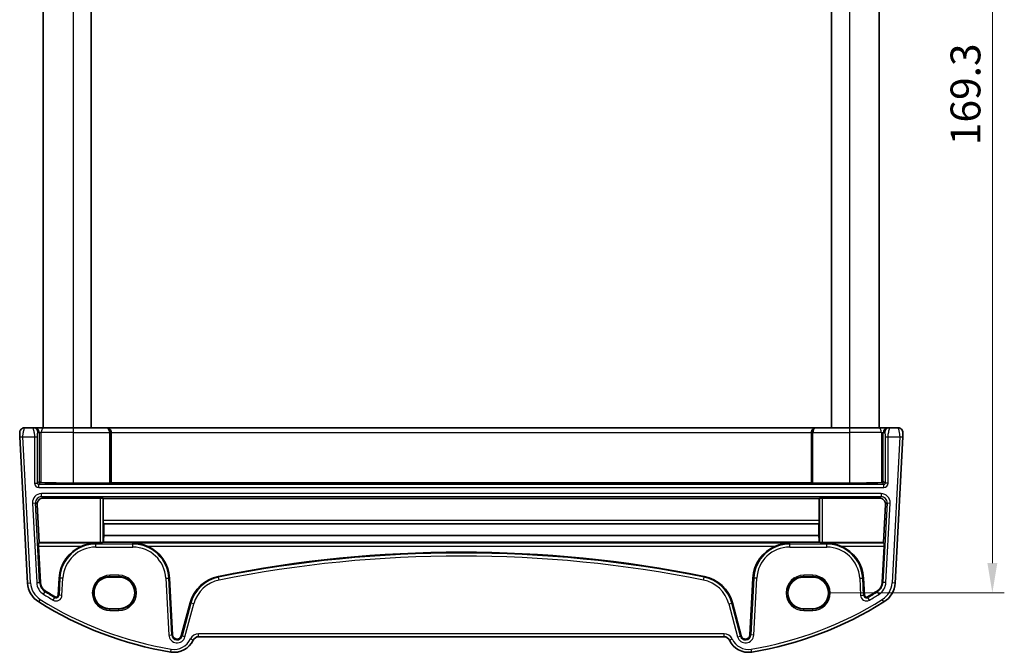
# Model space of a CAD drawing. Units: millimetres. Extents: x 29 to 3979, y 16 to 718.
# Drawn here: x 1442 to 1607, y 385 to 491 of the extents above; entities that cross this region are included whole.
import ezdxf

# ---------------------------------------------------------------- set-up
doc = ezdxf.new("R2010")
doc.units = ezdxf.units.MM
doc.header["$LTSCALE"] = 2
doc.layers.get('Defpoints').update_dxf_attribs({"lineweight": 25})
for name, color, linetype, lineweight in [('Dimension (ISO)', 7, 'Continuous', 18), ('Visible (ISO)', 7, 'Continuous', 35), ('Visible Narrow (ISO)', 7, 'Continuous', 25)]:
    doc.layers.add(name, color=color, linetype=linetype, lineweight=lineweight)
doc.styles.add('Note Text (TK)', font='MS PGothic.ttf')
doc.dimstyles.new('Default - Method 1b (TK)', dxfattribs={"dimscale": 2, "dimtxt": 2.5, "dimasz": 2.5, "dimexe": 1, "dimexo": 1.5, "dimgap": 1, "dimtad": 1, "dimtoh": 1, "dimrnd": 1e-08, "dimdsep": 46, "dimtxsty": 'Note Text (TK)', "dimcen": 0.09, "dimdle": 5, "dimclrd": 100, "dimclre": 100, "dimclrt": 7, "dimadec": 1, "dimazin": 1, "dimtfac": 1, "dimtmove": 0, "dimatfit": 3, "dimfxl": 0, "dimtolj": 1, "dimlwd": -1, "dimlwe": -1, "dimarcsym": 0})

# ---------------------------------------------------------------- blocks, each defined once
blk = doc.blocks.new('*D19')
at = {"layer": 'Defpoints', "color": 0, "transparency": 16777216}
for p in [(1574.48, 564.52), (1574.48, 395.22), (1604.56, 395.22)]:
    blk.add_point(p, dxfattribs=at)
at = {"layer": 'Dimension (ISO)', "color": 100, "transparency": 16777216}
for p, q in [((1577.48, 564.52), (1606.56, 564.52)), ((1604.56, 559.52), (1604.56, 400.22)), ((1577.48, 395.22), (1606.56, 395.22))]:
    blk.add_line(p, q, dxfattribs=at)
for points in [[(1603.73, 559.52), (1605.4, 559.52), (1604.56, 564.52)], [(1603.73, 400.22), (1605.4, 400.22), (1604.56, 395.22)]]:
    blk.add_solid(points, dxfattribs=at)
at = {"layer": 'Dimension (ISO)', "color": 7, "transparency": 16777216, "insert": (1600.06, 470.23), "char_height": 5, "attachment_point": 4, "rotation": 90, "style": 'Note Text (TK)'}
blk.add_mtext('\\A1;169.3', dxfattribs=at)

msp = doc.modelspace()

# ---------------------------------------------------------------- linework, layer by layer
at = {"layer": 'Visible (ISO)'}
for p, q in [((1445.6254, 536.8667), (1445.6254, 422.8667)), ((1453.6254, 536.8667), (1453.6254, 422.8667)), ((1577.6254, 536.8667), (1577.6254, 422.8667)), ((1585.6254, 536.8667), (1585.6254, 422.8667)), ((1443.9029, 422.8667), (1442.4684, 422.8667)), ((1444.1539, 422.8667), (1443.9029, 422.8667)), ((1445.7816, 422.8667), (1444.1539, 422.8667)), ((1445.7816, 422.8667), (1450.6254, 422.8667)), ((1456.1662, 422.8667), (1450.6254, 422.8667)), ((1456.2187, 422.8667), (1456.1662, 422.8667)), ((1575.0322, 422.8667), (1456.2187, 422.8667)), ((1575.0846, 422.8667), (1575.0322, 422.8667)), ((1580.6254, 422.8667), (1575.0846, 422.8667)), ((1580.6254, 422.8667), (1585.4692, 422.8667)), ((1587.0969, 422.8667), (1585.4692, 422.8667)), ((1587.3479, 422.8667), (1587.0969, 422.8667)), ((1588.7824, 422.8667), (1587.3479, 422.8667)), ((1441.7054, 421.3405), (1442.988, 396.8668)), ((1456.9778, 422.0667), (1456.9778, 413.6549)), ((1574.273, 422.0667), (1574.273, 413.6549)), ((1588.2628, 396.8668), (1589.5454, 421.3405)), ((1450.6254, 413.6025), (1456.7356, 413.6025)), ((1456.9353, 413.6124), (1456.9778, 413.6549)), ((1456.9778, 413.6549), (1574.273, 413.6549)), ((1574.273, 413.6549), (1574.3155, 413.6124)), ((1574.5152, 413.6025), (1580.6254, 413.6025)), ((1455.1509, 411.0825), (1445.5826, 411.0825)), ((1455.6503, 411.0576), (1455.6673, 411.0405)), ((1455.6673, 411.0405), (1455.6673, 407.3245)), ((1455.6673, 411.0405), (1575.5835, 411.0405)), ((1575.5835, 411.0405), (1575.6006, 411.0576)), ((1575.5835, 407.3245), (1575.5835, 411.0405)), ((1585.6682, 411.0825), (1576.0999, 411.0825)), ((1444.9326, 403.6644), (1444.5874, 410.0297)), ((1586.6635, 410.0297), (1586.3182, 403.6644)), ((1455.6913, 406.8427), (1455.7699, 406.7639)), ((1455.7699, 406.7639), (1455.7611, 404.8321)), ((1455.7699, 406.7639), (1575.4809, 406.7639)), ((1575.4809, 406.7639), (1575.5596, 406.8427)), ((1575.4898, 404.8321), (1575.4809, 406.7639)), ((1455.7611, 404.8321), (1575.4898, 404.8321)), ((1444.8229, 403.5487), (1444.9326, 403.6644)), ((1445.1423, 396.9797), (1444.8242, 403.0494)), ((1455.1509, 403.6644), (1444.9326, 403.6644)), ((1455.6834, 403.7222), (1455.6503, 403.6892)), ((1455.6834, 403.7222), (1575.5675, 403.7222)), ((1575.6006, 403.6892), (1575.5675, 403.7222)), ((1586.3182, 403.6644), (1576.0999, 403.6644)), ((1586.4267, 403.0494), (1586.1086, 396.9797)), ((1586.3182, 403.6644), (1586.428, 403.5487)), ((1448.2725, 397.6889), (1448.1222, 394.8217)), ((1458.2754, 397.8683), (1456.7754, 397.8683)), ((1467.2772, 388.171), (1466.7783, 397.6889)), ((1564.4725, 397.6889), (1563.9737, 388.171)), ((1574.4754, 397.8683), (1572.9754, 397.8683)), ((1583.1286, 394.8217), (1582.9783, 397.6889)), ((1456.7754, 392.5553), (1458.2754, 392.5553)), ((1470.2169, 393.5429), (1468.7364, 388.0176)), ((1562.5144, 388.0176), (1561.034, 393.5429)), ((1572.9754, 392.5553), (1574.4754, 392.5553)), ((1471.6283, 387.8667), (1559.6225, 387.8667))]:
    msp.add_line(p, q, dxfattribs=at)
for centre, radius, start, end in [((1442.4684, 422.0667), 0.8, 90, 183), ((1588.7824, 422.0667), 0.8, 357, 90), ((1454.4213, 397.3667), 6.1572, 112.640414, 177), ((1460.6296, 397.3667), 6.1572, 3, 67.359586), ((1570.6213, 397.3667), 6.1572, 112.640414, 177), ((1576.8296, 397.3667), 6.1572, 3, 67.359586), ((1515.6254, 195.1566), 206.8672, 78.661348, 101.338652), ((1476.1643, 391.9492), 6.1572, 101.338652, 165), ((1555.0865, 391.9492), 6.1572, 15, 78.661348), ((1446.9825, 397.0761), 4, 183, 237.867034), ((1446.9825, 397.0761), 1.8428, 183, 237.867034), ((1584.2683, 397.0761), 1.8428, 302.132966, 357), ((1584.2683, 397.0761), 4, 302.132966, 357), ((1476.7681, 444.4978), 57.8428, 237.867034, 239.725521), ((1447.7799, 394.8396), 0.3428, 239.725521, 357), ((1583.4709, 394.8396), 0.3428, 183, 300.274479), ((1554.4827, 444.4978), 57.8428, 300.274479, 302.132966), ((1476.7681, 444.4978), 60, 237.867034, 260.603937), ((1554.4827, 444.4978), 60, 279.396063, 302.132966), ((1468.0189, 388.2098), 0.7428, 183, 345), ((1471.6283, 386.8667), 1, 90, 155.176774), ((1559.6225, 386.8667), 1, 24.823226, 90), ((1563.2319, 388.2098), 0.7428, 195, 357), ((1467.5441, 388.7558), 3.5, 260.603937, 335.176774), ((1563.7068, 388.7558), 3.5, 204.823226, 279.396063)]:
    msp.add_arc(centre, radius, start, end, dxfattribs=at)
for centre, major_axis, ratio, start_param, end_param in [((1456.2187, 422.0667), (0, 0.8), 0.94896457, 4.71238898, 6.28318531), ((1575.0322, 422.0667), (0, 0.8), 0.94896457, 0, 1.57079633), ((1445.1526, 413.8938), (-0.1867, 0.0773), 0.92862702, 0.41956378, 1.98762106), ((1586.0983, 413.8938), (-0.1867, -0.0773), 0.92862702, 1.1539716, 2.72202887), ((1445.1526, 413.6935), (-0.2, 0), 0.05240778, 4.03204042, 4.66276816), ((1450.6254, 414.048), (-8.5, 0), 0.05240778, 0.89044777, 1.57079633), ((1456.7356, 413.613), (-0.2, 0), 0.05240778, 1.57079633, 3.08923278), ((1574.5152, 413.613), (-0.2, 0), 0.05240778, 0.05235988, 1.57079633), ((1580.6254, 414.048), (-8.5, 0), 0.05240778, 1.57079633, 2.25114488), ((1586.0983, 413.6935), (-0.2, 0), 0.05240778, 4.7620098, 5.39273754), ((1445.5874, 410.0793), (-0.5825, 0.8189), 0.99491302, 5.66732155, 7.28759161), ((1455.1509, 411.0563), (0.5, 0), 0.05253587, 0.05239173, 1.57079633), ((1576.0999, 411.0563), (0.5, 0), 0.05253587, 1.57079633, 3.08920091), ((1585.6634, 410.0793), (0.5825, 0.8189), 0.99491302, 5.27877901, 6.89904907), ((1455.6936, 407.342), (0.0009, 0.5), 0.0524076, 1.60579909, 3.08932895), ((1575.5573, 407.342), (0.0009, -0.5), 0.0524076, 0.0522637, 1.53579357), ((1455.9338, 398.7746), (-0.0128, -7), 0.0524076, 3.66660431, 3.92751988), ((1575.317, 398.7746), (0.0128, -7), 0.0524076, 2.35566543, 2.61658099), ((1444.8504, 403.0494), (-0.0263, 0.5), 0.05233556, 0.04960954, 1.56804599), ((1455.1509, 403.6905), (-0.5, 0), 0.05234393, 1.57079633, 3.08920092), ((1576.0999, 403.6905), (-0.5, 0), 0.05234393, 0.05239174, 1.57079633), ((1586.4004, 403.0494), (-0.0263, -0.5), 0.05233556, 1.57354666, 3.09198311), ((1456.7754, 395.2118), (0, -2.6565), 0.99999833, 3.14159265, 6.28318531), ((1458.2754, 395.2118), (0, 2.6565), 0.99999833, 3.14159265, 6.28318531), ((1572.9754, 395.2118), (0, 2.6565), 0.99999833, 0, 3.14159265), ((1574.4754, 395.2118), (0, -2.6565), 0.99999833, 0, 3.14159265)]:
    msp.add_ellipse(centre, major_axis=major_axis, ratio=ratio, start_param=start_param, end_param=end_param, dxfattribs=at)
for points, knots in [([(1441.6695, 422.0248), (1441.6695, 422.0248), (1441.6696, 422.0231), (1441.6705, 422.0058), (1441.6713, 421.9902), (1441.6742, 421.9361), (1441.6764, 421.8931), (1441.6811, 421.8041), (1441.6832, 421.764), (1441.6876, 421.6805), (1441.6898, 421.6374), (1441.6944, 421.5497), (1441.6968, 421.5053), (1441.7012, 421.4209), (1441.7033, 421.3814), (1441.7054, 421.3405)], [-1, -1, -1, -1, -0.83830327, -0.83830327, -0.67657198, -0.67657198, -0.47618918, -0.47618918, -0.34273988, -0.34273988, -0.21736297, -0.21736297, -0.09839398, -0.09839398, 0, 0, 0, 0]), ([(1589.5454, 421.3405), (1589.5519, 421.4642), (1589.5578, 421.5758), (1589.5682, 421.7749), (1589.5727, 421.8609), (1589.5785, 421.9716), (1589.5801, 422.0022), (1589.5812, 422.0232), (1589.5813, 422.0248), (1589.5813, 422.0248)], [-1, -1, -1, -1, -0.70249042, -0.70249042, -0.40966368, -0.40966368, -0.15756296, -0.15756296, 0, 0, 0, 0]), ([(1454.4213, 403.5487), (1454.0333, 403.5429), (1453.6099, 403.498), (1452.7969, 403.323), (1452.4068, 403.1975), (1452.0511, 403.0494)], [0, 0, 0, 0, 0.121008944, 0.121008944, 0.235855865, 0.235855865, 0.235855865, 0.235855865]), ([(1462.9998, 403.0494), (1462.6441, 403.1975), (1462.254, 403.323), (1461.4409, 403.498), (1461.0176, 403.5429), (1460.6296, 403.5487)], [0.492149064, 0.492149064, 0.492149064, 0.492149064, 0.606995985, 0.606995985, 0.728004929, 0.728004929, 0.728004929, 0.728004929]), ([(1570.6213, 403.5487), (1570.2333, 403.5429), (1569.8099, 403.498), (1568.9969, 403.323), (1568.6068, 403.1975), (1568.2511, 403.0494)], [0, 0, 0, 0, 0.121008944, 0.121008944, 0.235855865, 0.235855865, 0.235855865, 0.235855865]), ([(1579.1998, 403.0494), (1578.8441, 403.1975), (1578.454, 403.323), (1577.6409, 403.498), (1577.2176, 403.5429), (1576.8296, 403.5487)], [0.492149064, 0.492149064, 0.492149064, 0.492149064, 0.606995985, 0.606995985, 0.728004929, 0.728004929, 0.728004929, 0.728004929])]:
    msp.add_open_spline(points, degree=3, knots=knots, dxfattribs=at)
at = {"layer": 'Visible Narrow (ISO)'}
for p, q in [((1450.6254, 536.8667), (1450.6254, 422.8667)), ((1580.6254, 536.8667), (1580.6254, 422.8667)), ((1450.6254, 422.8667), (1450.6254, 422.0667)), ((1580.6254, 422.8667), (1580.6254, 422.0667)), ((1441.7054, 421.3405), (1442.2047, 421.3667)), ((1443.4873, 396.8929), (1442.2047, 421.3667)), ((1442.2047, 421.3667), (1444.1509, 421.3667)), ((1444.1509, 421.3667), (1444.6502, 421.3667)), ((1444.1509, 421.3667), (1444.1509, 413.5912)), ((1444.6502, 413.5912), (1444.6502, 421.3667)), ((1444.7018, 422.0667), (1444.9528, 422.0667)), ((1444.9528, 422.0667), (1445.2784, 422.0667)), ((1444.9528, 422.0667), (1444.9528, 413.8938)), ((1450.6254, 422.0667), (1445.2784, 422.0667)), ((1445.2784, 413.7017), (1445.2784, 422.0667)), ((1450.6254, 422.0667), (1456.7356, 422.0667)), ((1450.6254, 422.0667), (1450.6254, 413.6025)), ((1456.9353, 422.0667), (1456.7356, 422.0667)), ((1456.7356, 422.0667), (1456.7356, 413.6025)), ((1456.9353, 422.0667), (1456.9778, 422.0667)), ((1456.9353, 413.6124), (1456.9353, 422.0667)), ((1456.9778, 422.0667), (1574.273, 422.0667)), ((1574.273, 422.0667), (1574.3155, 422.0667)), ((1574.5152, 422.0667), (1574.3155, 422.0667)), ((1574.3155, 422.0667), (1574.3155, 413.6124)), ((1574.5152, 422.0667), (1580.6254, 422.0667)), ((1574.5152, 413.6025), (1574.5152, 422.0667)), ((1585.9725, 422.0667), (1580.6254, 422.0667)), ((1580.6254, 422.0667), (1580.6254, 413.6025)), ((1585.9725, 422.0667), (1586.298, 422.0667)), ((1585.9725, 422.0667), (1585.9725, 413.7017)), ((1586.298, 422.0667), (1586.549, 422.0667)), ((1586.298, 413.8938), (1586.298, 422.0667)), ((1586.6006, 421.3667), (1587.0999, 421.3667)), ((1586.6006, 421.3667), (1586.6006, 413.5912)), ((1587.0999, 421.3667), (1589.0461, 421.3667)), ((1587.0999, 413.5912), (1587.0999, 421.3667)), ((1589.0461, 421.3667), (1587.7635, 396.8929)), ((1589.0461, 421.3667), (1589.5454, 421.3405)), ((1444.9528, 413.8938), (1444.6502, 413.5912)), ((1586.6006, 413.5912), (1586.298, 413.8938)), ((1444.1509, 413.5912), (1444.6502, 413.5912)), ((1444.85, 413.3915), (1445.1625, 413.704)), ((1444.85, 412.8922), (1444.85, 413.3915)), ((1586.4009, 413.3915), (1444.85, 413.3915)), ((1444.85, 412.8922), (1586.4009, 412.8922)), ((1586.0884, 413.704), (1586.4009, 413.3915)), ((1586.4009, 412.8922), (1586.4009, 413.3915)), ((1587.0999, 413.5912), (1586.6006, 413.5912)), ((1585.9415, 411.8411), (1445.3094, 411.8411)), ((1445.3094, 411.3418), (1445.3094, 411.8411)), ((1445.3094, 411.3418), (1585.9415, 411.3418)), ((1445.5826, 411.0825), (1445.3094, 411.3418)), ((1455.1509, 411.0825), (1455.1509, 403.6644)), ((1455.6503, 403.6892), (1455.6503, 411.0576)), ((1575.6006, 411.0576), (1575.6006, 403.6892)), ((1576.0999, 403.6644), (1576.0999, 411.0825)), ((1585.9415, 411.3418), (1585.6682, 411.0825)), ((1585.9415, 411.8411), (1585.9415, 411.3418)), ((1443.8135, 410.2648), (1444.3121, 410.2909)), ((1443.8135, 410.2648), (1444.5114, 396.9466)), ((1445.0101, 396.9727), (1444.3121, 410.2909)), ((1444.3121, 410.2909), (1444.5874, 410.0297)), ((1586.9387, 410.2909), (1586.2408, 396.9727)), ((1586.6635, 410.0297), (1586.9387, 410.2909)), ((1586.7394, 396.9466), (1587.4374, 410.2648)), ((1586.9387, 410.2909), (1587.4374, 410.2648)), ((1575.5835, 407.3245), (1455.6673, 407.3245)), ((1455.6913, 406.8427), (1575.5596, 406.8427)), ((1454.4213, 403.5487), (1444.8229, 403.5487)), ((1444.8242, 403.0494), (1452.0511, 403.0494)), ((1454.4213, 403.3915), (1454.4213, 403.5487)), ((1460.6296, 403.3915), (1454.4213, 403.3915)), ((1454.4213, 402.8922), (1454.4213, 403.3915)), ((1454.4213, 402.8922), (1460.6296, 402.8922)), ((1570.6213, 403.5487), (1460.6296, 403.5487)), ((1460.6296, 403.3915), (1460.6296, 403.5487)), ((1460.6296, 402.8922), (1460.6296, 403.3915)), ((1462.9998, 403.0494), (1568.2511, 403.0494)), ((1570.6213, 403.3915), (1570.6213, 403.5487)), ((1576.8296, 403.3915), (1570.6213, 403.3915)), ((1570.6213, 402.8922), (1570.6213, 403.3915)), ((1570.6213, 402.8922), (1576.8296, 402.8922)), ((1586.428, 403.5487), (1576.8296, 403.5487)), ((1576.8296, 403.3915), (1576.8296, 403.5487)), ((1576.8296, 402.8922), (1576.8296, 403.3915)), ((1579.1998, 403.0494), (1586.4267, 403.0494)), ((1448.4047, 397.682), (1448.2544, 394.8148)), ((1448.4047, 397.682), (1448.2725, 397.6889)), ((1448.9033, 397.6558), (1448.4047, 397.682)), ((1448.7531, 394.7886), (1448.9033, 397.6558)), ((1458.2754, 398.1598), (1456.7754, 398.1598)), ((1456.7754, 397.9599), (1456.7754, 398.1598)), ((1456.7754, 397.9599), (1458.2754, 397.9599)), ((1456.7754, 397.8683), (1456.7754, 397.9599)), ((1458.2754, 398.1598), (1458.2754, 397.9599)), ((1458.2754, 397.8683), (1458.2754, 397.9599)), ((1466.1475, 397.6558), (1466.6461, 397.682)), ((1466.1475, 397.6558), (1466.6463, 388.1379)), ((1466.6461, 397.682), (1466.7783, 397.6889)), ((1467.1449, 388.164), (1466.6461, 397.682)), ((1474.9798, 397.8565), (1474.9537, 397.9863)), ((1475.0779, 397.3669), (1474.9798, 397.8565)), ((1556.1729, 397.3669), (1556.2711, 397.8565)), ((1556.2711, 397.8565), (1556.2971, 397.9863)), ((1564.6047, 397.682), (1564.1059, 388.164)), ((1564.6047, 397.682), (1564.4725, 397.6889)), ((1564.6045, 388.1379), (1565.1033, 397.6558)), ((1565.1033, 397.6558), (1564.6047, 397.682)), ((1574.4754, 398.1598), (1572.9754, 398.1598)), ((1572.9754, 397.9599), (1572.9754, 398.1598)), ((1572.9754, 397.9599), (1574.4754, 397.9599)), ((1572.9754, 397.8683), (1572.9754, 397.9599)), ((1574.4754, 398.1598), (1574.4754, 397.9599)), ((1574.4754, 397.8683), (1574.4754, 397.9599)), ((1582.3475, 397.6558), (1582.8461, 397.682)), ((1582.3475, 397.6558), (1582.4978, 394.7886)), ((1582.8461, 397.682), (1582.9783, 397.6889)), ((1582.9964, 394.8148), (1582.8461, 397.682)), ((1442.988, 396.8668), (1443.4873, 396.8929)), ((1444.5114, 396.9466), (1445.0101, 396.9727)), ((1445.0101, 396.9727), (1445.1423, 396.9797)), ((1586.2408, 396.9727), (1586.1086, 396.9797)), ((1586.7394, 396.9466), (1586.2408, 396.9727)), ((1588.2628, 396.8668), (1587.7635, 396.8929)), ((1444.855, 393.6888), (1445.1209, 394.1123)), ((1445.6664, 394.9807), (1445.932, 395.4035)), ((1445.932, 395.4035), (1446.0024, 395.5156)), ((1447.2886, 393.9981), (1447.5404, 394.4293)), ((1447.5404, 394.4293), (1447.6071, 394.5436)), ((1448.2544, 394.8148), (1448.1222, 394.8217)), ((1448.7531, 394.7886), (1448.2544, 394.8148)), ((1582.4978, 394.7886), (1582.9964, 394.8148)), ((1582.9964, 394.8148), (1583.1286, 394.8217)), ((1583.7105, 394.4293), (1583.6437, 394.5436)), ((1583.9622, 393.9981), (1583.7105, 394.4293)), ((1585.3189, 395.4035), (1585.2484, 395.5156)), ((1585.5844, 394.9807), (1585.3189, 395.4035)), ((1586.3958, 393.6888), (1586.1299, 394.1123)), ((1456.7754, 392.5553), (1456.7754, 392.4734)), ((1456.7754, 392.2735), (1456.7754, 392.4734)), ((1458.2754, 392.4734), (1456.7754, 392.4734)), ((1458.2754, 392.5553), (1458.2754, 392.4734)), ((1458.2754, 392.2735), (1458.2754, 392.4734)), ((1470.3448, 393.5086), (1468.8643, 387.9833)), ((1469.3466, 387.8541), (1470.8271, 393.3794)), ((1470.3448, 393.5086), (1470.2169, 393.5429)), ((1470.8271, 393.3794), (1470.3448, 393.5086)), ((1560.4238, 393.3794), (1560.9061, 393.5086)), ((1560.4238, 393.3794), (1561.9043, 387.8541)), ((1560.9061, 393.5086), (1561.034, 393.5429)), ((1562.3866, 387.9833), (1560.9061, 393.5086)), ((1572.9754, 392.5553), (1572.9754, 392.4734)), ((1572.9754, 392.2735), (1572.9754, 392.4734)), ((1574.4754, 392.4734), (1572.9754, 392.4734)), ((1574.4754, 392.5553), (1574.4754, 392.4734)), ((1574.4754, 392.2735), (1574.4754, 392.4734)), ((1456.7754, 392.2735), (1458.2754, 392.2735)), ((1572.9754, 392.2735), (1574.4754, 392.2735)), ((1466.6463, 388.1379), (1467.1449, 388.164)), ((1467.1449, 388.164), (1467.2772, 388.171)), ((1468.8643, 387.9833), (1468.7364, 388.0176)), ((1469.3466, 387.8541), (1468.8643, 387.9833)), ((1471.6283, 387.8667), (1471.6283, 388.3667)), ((1559.6225, 388.3667), (1471.6283, 388.3667)), ((1559.6225, 387.8667), (1559.6225, 388.3667)), ((1561.9043, 387.8541), (1562.3866, 387.9833)), ((1562.3866, 387.9833), (1562.5144, 388.0176)), ((1564.1059, 388.164), (1563.9737, 388.171)), ((1564.6045, 388.1379), (1564.1059, 388.164)), ((1470.7207, 387.2865), (1470.2669, 387.4964)), ((1560.5302, 387.2865), (1560.984, 387.4964)), ((1466.9727, 385.3028), (1467.0543, 385.7961)), ((1564.2782, 385.3028), (1564.1966, 385.7961))]:
    msp.add_line(p, q, dxfattribs=at)
for centre, radius, start, end in [((1454.4213, 397.3667), 6.0248, 90, 177), ((1454.4213, 397.3667), 5.5255, 90, 177), ((1460.6296, 397.3667), 6.0248, 3, 90), ((1460.6296, 397.3667), 5.5255, 3, 90), ((1570.6213, 397.3667), 6.0248, 90, 177), ((1570.6213, 397.3667), 5.5255, 90, 177), ((1576.8296, 397.3667), 6.0248, 3, 90), ((1576.8296, 397.3667), 5.5255, 3, 90), ((1515.6254, 195.1566), 206.7348, 78.661348, 101.338652), ((1515.6254, 195.1566), 206.2355, 78.661348, 101.338652), ((1456.7754, 395.2167), 2.9431, 90, 270), ((1456.7754, 395.2167), 2.7433, 90, 270), ((1458.2754, 395.2167), 2.9431, 270, 90), ((1458.2754, 395.2167), 2.7433, 270, 90), ((1476.1643, 391.9492), 6.0248, 101.338652, 165), ((1555.0865, 391.9492), 6.0248, 15, 78.661348), ((1572.9754, 395.2167), 2.9431, 90, 270), ((1572.9754, 395.2167), 2.7433, 90, 270), ((1574.4754, 395.2167), 2.9431, 270, 90), ((1574.4754, 395.2167), 2.7433, 270, 90), ((1446.9825, 397.0761), 3.5, 183, 237.867034), ((1446.9825, 397.0761), 2.4745, 183, 237.867034), ((1446.9825, 397.0761), 1.9752, 183, 237.867034), ((1476.1643, 391.9492), 5.5255, 101.338652, 165), ((1555.0865, 391.9492), 5.5255, 15, 78.661348), ((1584.2683, 397.0761), 1.9752, 302.132966, 357), ((1584.2683, 397.0761), 2.4745, 302.132966, 357), ((1584.2683, 397.0761), 3.5, 302.132966, 357), ((1476.7681, 444.4978), 59.5, 237.867034, 260.603937), ((1476.7681, 444.4978), 58.4745, 237.867034, 239.725521), ((1476.7681, 444.4978), 57.9752, 237.867034, 239.725521), ((1447.7799, 394.8396), 0.9745, 239.725521, 357), ((1447.7799, 394.8396), 0.4752, 239.725521, 357), ((1554.4827, 444.4978), 59.5, 279.396063, 302.132966), ((1583.4709, 394.8396), 0.9745, 183, 300.274479), ((1583.4709, 394.8396), 0.4752, 183, 300.274479), ((1554.4827, 444.4978), 57.9752, 300.274479, 302.132966), ((1554.4827, 444.4978), 58.4745, 300.274479, 302.132966), ((1468.0189, 388.2098), 1.3745, 183, 345), ((1468.0189, 388.2098), 0.8752, 183, 345), ((1471.6283, 386.8667), 1.5, 90, 155.176774), ((1559.6225, 386.8667), 1.5, 24.823226, 90), ((1563.2319, 388.2098), 1.3745, 195, 357), ((1563.2319, 388.2098), 0.8752, 195, 357), ((1467.5441, 388.7558), 3, 260.603937, 335.176774), ((1563.7068, 388.7558), 3, 204.823226, 279.396063)]:
    msp.add_arc(centre, radius, start, end, dxfattribs=at)
for centre, major_axis, ratio, start_param, end_param in [((1443.9029, 422.0667), (0, 0.8), 0.99862953, 4.71238898, 6.28318531), ((1444.1539, 422.0667), (0, 0.8), 0.99862953, 4.71238898, 6.28318531), ((1445.7816, 422.0667), (0, 0.8), 0.62906401, 0, 1.57079633), ((1456.1662, 422.0667), (0, 0.8), 0.96138081, 4.71238898, 6.28318531), ((1456.1662, 422.0667), (0, -0.8), 0.71172343, 1.57079633, 3.14159265), ((1575.0846, 422.0667), (0, -0.8), 0.96138081, 3.14159265, 4.71238898), ((1575.0846, 422.0667), (0, 0.8), 0.71172343, 0, 1.57079633), ((1585.4692, 422.0667), (0, 0.8), 0.62906401, 4.71238898, 6.28318531), ((1587.0969, 422.0667), (0, 0.8), 0.99862953, 0, 1.57079633), ((1587.3479, 422.0667), (0, 0.8), 0.99862953, 0, 1.57079633), ((1444.8519, 413.5931), (-0.4963, -0.4963), 0.99726469, 5.49915667, 7.06721394), ((1444.8519, 413.5931), (-0.1437, -0.1437), 0.98382772, 5.49915667, 7.06721394), ((1586.3989, 413.5931), (0.4963, -0.4963), 0.99726469, 5.49915667, 7.06721394), ((1586.3989, 413.5931), (0.1437, -0.1437), 0.98382772, 5.49915667, 7.06721394), ((1445.3137, 410.3391), (-1.0912, 1.0355), 0.99711428, 5.47305028, 7.09332034), ((1445.3137, 410.3391), (-0.7296, 0.6923), 0.9942493, 5.47305028, 7.09332034), ((1585.9371, 410.3391), (1.0912, 1.0355), 0.99711428, 5.47305028, 7.09332034), ((1585.9371, 410.3391), (0.7296, 0.6923), 0.9942493, 5.47305028, 7.09332034)]:
    msp.add_ellipse(centre, major_axis=major_axis, ratio=ratio, start_param=start_param, end_param=end_param, dxfattribs=at)
for points, knots in [([(1442.2047, 421.3667), (1442.2026, 421.428), (1442.2034, 421.4875), (1442.2105, 421.6181), (1442.2179, 421.6893), (1442.2382, 421.8381), (1442.2514, 421.9159), (1442.282, 422.0792), (1442.2996, 422.1649), (1442.3448, 422.3759), (1442.3731, 422.4995), (1442.4177, 422.6851), (1442.4353, 422.7536), (1442.4607, 422.8447), (1442.4684, 422.8667), (1442.4684, 422.8667)], [0, 0, 0, 0, 0.09839398, 0.09839398, 0.21736297, 0.21736297, 0.34273988, 0.34273988, 0.47618918, 0.47618918, 0.67657198, 0.67657198, 0.83830327, 0.83830327, 1, 1, 1, 1]), ([(1443.9029, 422.8667), (1443.8995, 422.8667), (1443.9033, 422.846), (1443.9262, 422.7334), (1443.9531, 422.6065), (1444.0198, 422.2871), (1444.0608, 422.0929), (1444.1267, 421.7251), (1444.1509, 421.5525), (1444.1509, 421.3667)], [0, 0, 0, 0, 0.15783971, 0.15783971, 0.41038326, 0.41038326, 0.70165446, 0.70165446, 1, 1, 1, 1]), ([(1587.0999, 421.3667), (1587.0999, 421.4291), (1587.1026, 421.4897), (1587.1138, 421.6266), (1587.1235, 421.703), (1587.1529, 421.8924), (1587.1748, 422.0076), (1587.2282, 422.2749), (1587.2605, 422.4282), (1587.3073, 422.6522), (1587.3244, 422.7329), (1587.3465, 422.8406), (1587.3517, 422.8667), (1587.3479, 422.8667)], [0, 0, 0, 0, 0.1003036, 0.1003036, 0.22804831, 0.22804831, 0.41048695, 0.41048695, 0.64765719, 0.64765719, 0.82384597, 0.82384597, 1, 1, 1, 1]), ([(1588.7824, 422.8667), (1588.7824, 422.8667), (1588.7897, 422.8459), (1588.8212, 422.7334), (1588.8527, 422.6071), (1588.9259, 422.2877), (1588.9684, 422.0925), (1589.0319, 421.7243), (1589.0526, 421.5522), (1589.0461, 421.3667)], [0, 0, 0, 0, 0.15756296, 0.15756296, 0.40966368, 0.40966368, 0.70249042, 0.70249042, 1, 1, 1, 1]), ([(1444.6502, 421.3667), (1444.6502, 421.4905), (1444.6527, 421.6039), (1444.6608, 421.8064), (1444.6665, 421.8945), (1444.6787, 422.0096), (1444.685, 422.042), (1444.6948, 422.0647), (1444.6984, 422.0667), (1444.7018, 422.0667)], [-1, -1, -1, -1, -0.70165446, -0.70165446, -0.41038326, -0.41038326, -0.15783971, -0.15783971, 0, 0, 0, 0]), ([(1586.549, 422.0667), (1586.5528, 422.0667), (1586.5569, 422.0642), (1586.5654, 422.0412), (1586.5697, 422.0207), (1586.5794, 421.9483), (1586.5845, 421.8881), (1586.592, 421.7602), (1586.5947, 421.6979), (1586.598, 421.5857), (1586.5991, 421.5377), (1586.6003, 421.4486), (1586.6006, 421.4083), (1586.6006, 421.3667)], [-1, -1, -1, -1, -0.82384597, -0.82384597, -0.64765719, -0.64765719, -0.41048695, -0.41048695, -0.22804831, -0.22804831, -0.1003036, -0.1003036, 0, 0, 0, 0])]:
    msp.add_open_spline(points, degree=3, knots=knots, dxfattribs=at)

# ---------------------------------------------------------------- dimensions: what is measured, and where the dimension line sits
at = {"layer": 'Dimension (ISO)', "color": 100, "true_color": 0x00ff3f}
dim = msp.add_linear_dim(base=(1604.5634, 395.2167), p1=(1574.4754, 564.5215), p2=(1574.4754, 395.2167), angle=90, dimstyle='Default - Method 1b (TK)', override={"dimtoh": 0, "dimtofl": 0, "dimatfit": 1}, dxfattribs=at)
dim.commit()
dim.dimension.update_dxf_attribs({"geometry": '*D19', "text_midpoint": (1604.5634, 477.6771), "dimtype": 160})

doc.saveas('drawing.dxf')
